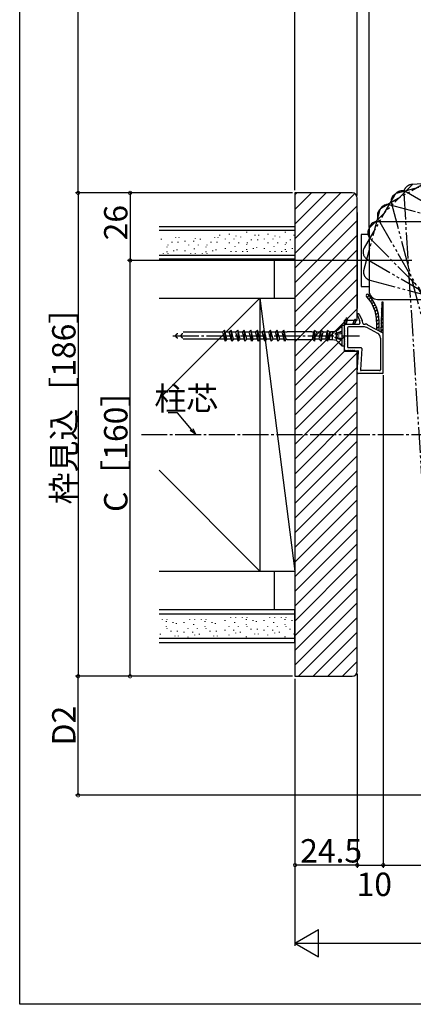
# Model space of a CAD drawing. Extents: x 0 to 990, y 0 to 1603.
# Drawn here: x 0 to 152, y 0 to 379 of the extents above; entities that cross this region are included whole.
import ezdxf

# ---------------------------------------------------------------- set-up
doc = ezdxf.new("R2010")
doc.units = 0
doc.linetypes.add('YCENTER_1', pattern=[13, 10, -1, 1, -1])
doc.linetypes.add('YDIVIDE_1', pattern=[15, 10, -1, 1, -1, 1, -1])
for name, color, linetype in [('YKK_12', 2, 'CONTINUOUS'), ('YKK_13', 4, 'CONTINUOUS'), ('YKK_D', 6, 'CONTINUOUS'), ('YKK_ZWAK', 7, 'CONTINUOUS'), ('YSS_K', 3, 'CONTINUOUS')]:
    doc.layers.add(name, color=color, linetype=linetype)
doc.styles.get("Standard").update_dxf_attribs({"font": 'txt', "bigfont": 'BIGFONT'})

msp = doc.modelspace()

# ---------------------------------------------------------------- linework, layer by layer
at = {"layer": 'YKK_12', "linetype": 'YDIVIDE_1'}
for p, q in [((151.560559, 315.706333), (135.014261, 299.160035)), ((151.560559, 315.706333), (135.014261, 299.160035)), ((159.633111, 318.050743), (139.368116, 306.350743)), ((159.633111, 318.050743), (139.368116, 306.350743)), ((168.037374, 318.225938), (145.43471, 312.169573)), ((174.301604, 316.905035), (150.947778, 315.435737)), ((144.369851, 311.352478), (132.669851, 291.087483)), ((147.861499, 311.93504), (160.526347, 110.633049)), ((148.877735, 312.560362), (323.555059, 211.710362)), ((142.59268, 307.619336), (337.419919, 255.415535)), ((143.101257, 308.127914), (195.305059, 113.300675)), ((138.551021, 305.285884), (132.494656, 282.68322)), ((138.551021, 305.285884), (132.494656, 282.68322)), ((138.160232, 301.842859), (239.010232, 127.165535)), ((135.014261, 294.49313), (277.637698, 151.869692)), ((133.877735, 286.5796), (308.555059, 185.7296)), ((134.828108, 278.641562), (329.655347, 226.43776))]:
    msp.add_line(p, q, dxfattribs=at)
at = {"layer": 'YKK_12', "linetype": 'Continuous'}
for p, q in [((137.800613, 301.219981), (339.500613, 301.219981)), ((134.500613, 297.919981), (134.500613, 274.519981)), ((137.800613, 271.219981), (339.500613, 271.219981))]:
    msp.add_line(p, q, dxfattribs=at)
at = {"layer": 'YKK_12', "linetype": 'YCENTER_1'}
msp.add_line((46.839526, 219.21998), (943.55786, 219.21998), dxfattribs=at)
at = {"layer": 'YKK_12', "linetype": 'YDIVIDE_1'}
for centre, start, end in [((151.154987, 312.142249), 93.6, 183.6), ((146.288813, 308.982017), 105, 195), ((147.227735, 309.702478), 60, 150), ((141.738577, 304.431781), 75, 165), ((141.018116, 303.492859), 120, 210), ((137.347713, 296.826582), 135, 225), ((137.347713, 296.826582), 135, 225), ((135.527735, 289.437483), 150, 240), ((135.527735, 289.437483), 150, 240), ((135.682211, 281.829117), 165, 255), ((135.682211, 281.829117), 165, 255)]:
    msp.add_arc(centre, 3.3, start, end, dxfattribs=at)
at = {"layer": 'YKK_12', "linetype": 'Continuous'}
for centre, start, end in [((137.800613, 297.919981), 90, 180), ((137.800613, 274.519981), 180, 270)]:
    msp.add_arc(centre, 3.3, start, end, dxfattribs=at)
at = {"layer": 'YKK_13', "linetype": 'Continuous'}
for p, q in [((130, 304.719981), (130, 267.719981)), ((134.500613, 296.219981), (131.500613, 296.219981)), ((131.500613, 296.219981), (131.500613, 276.219981)), ((131.500613, 276.219981), (134.500613, 276.219981)), ((133.884632, 271.999022), (134.592969, 272.707359)), ((134.523008, 271.223184), (135.235971, 271.936147)), ((135.109445, 270.395407), (135.830673, 271.116636)), ((135.641967, 269.513716), (136.375487, 270.247236)), ((136.117534, 268.57507), (136.867991, 269.325527)), ((139.400192, 269.932236), (139, 258.759958)), ((139.366647, 268.995756), (140, 269.629108)), ((140, 243.021496), (140, 269.921496)), ((130.760187, 265.495465), (131.900937, 263.13364)), ((136.531749, 267.57507), (137.304739, 268.348061)), ((136.878367, 266.507475), (137.680939, 267.310047)), ((137.148473, 265.363368), (137.98994, 266.204835)), ((139.20903, 264.595497), (140, 265.386468)), ((139.261569, 266.06225), (140, 266.800681)), ((139.314108, 267.529003), (140, 268.214895)), ((125, 260.071496), (125, 261.649496)), ((125.020315, 261.790572), (125.613097, 263.806142)), ((125.135287, 262.181499), (125.59529, 261.721496)), ((125.456686, 263.274314), (126.00454, 262.726461)), ((125.5, 261.721496), (130.7, 261.721496)), ((125.8, 261.721496), (126.194881, 263.661664)), ((128.303632, 261.721496), (128.916729, 263.306142)), ((128.469698, 262.15072), (128.898922, 261.721496)), ((128.864216, 263.170416), (129.363903, 262.670729)), ((129.103632, 261.721496), (129.498513, 263.161664)), ((130.028131, 265.174142), (130.859346, 263.076457)), ((131, 262.339685), (131, 262.021496)), ((132.1, 262.021496), (132.1, 262.263797)), ((132.4, 261.721496), (132.995765, 261.721496)), ((133.943964, 261.482439), (139.84223, 258.30645)), ((137.328999, 264.12968), (138.222376, 265.023057)), ((137.39985, 262.786318), (138.364623, 263.75109)), ((137.4, 262.721496), (137.4, 259.621496)), ((137.4, 261.372254), (138.4, 262.372254)), ((138.4, 259.083035), (138.4, 262.721496)), ((139.103951, 261.661992), (140, 262.558041)), ((139.15649, 263.128745), (140, 263.972254)), ((78.188938, 258.569981), (62.985616, 258.569981)), ((78.155469, 258.694886), (78.8555, 259.394886)), ((79.1, 255.169981), (78.155469, 258.694886)), ((79.800031, 255.869981), (78.8555, 259.394886)), ((78.8555, 259.394886), (79.1, 255.169981)), ((80.728938, 258.569981), (79.076541, 258.569981)), ((80.695469, 258.694886), (81.3955, 259.394886)), ((81.64, 255.169981), (80.695469, 258.694886)), ((82.340031, 255.869981), (81.3955, 259.394886)), ((81.64, 255.169981), (81.3955, 259.394886)), ((83.268938, 258.569981), (81.616541, 258.569981)), ((83.235469, 258.694886), (83.9355, 259.394886)), ((84.18, 255.169981), (83.235469, 258.694886)), ((84.880031, 255.869981), (83.9355, 259.394886)), ((83.9355, 259.394886), (84.18, 255.169981)), ((85.808938, 258.569981), (84.156541, 258.569981)), ((85.775469, 258.694886), (86.4755, 259.394886)), ((86.72, 255.169981), (85.775469, 258.694886)), ((87.420031, 255.869981), (86.4755, 259.394886)), ((86.72, 255.169981), (86.4755, 259.394886)), ((88.348938, 258.569981), (86.696541, 258.569981)), ((88.315469, 258.694886), (89.0155, 259.394886)), ((89.26, 255.169981), (88.315469, 258.694886)), ((89.960031, 255.869981), (89.0155, 259.394886)), ((89.0155, 259.394886), (89.26, 255.169981)), ((90.888938, 258.569981), (89.236541, 258.569981)), ((90.855469, 258.694886), (91.5555, 259.394886)), ((91.8, 255.169981), (90.855469, 258.694886)), ((92.500031, 255.869981), (91.5555, 259.394886)), ((91.8, 255.169981), (91.5555, 259.394886)), ((93.428938, 258.569981), (91.776541, 258.569981)), ((93.395469, 258.694886), (94.0955, 259.394886)), ((94.34, 255.169981), (93.395469, 258.694886)), ((95.040031, 255.869981), (94.0955, 259.394886)), ((94.34, 255.169981), (94.0955, 259.394886)), ((95.968938, 258.569981), (94.316541, 258.569981)), ((95.935469, 258.694886), (96.6355, 259.394886)), ((96.88, 255.169981), (95.935469, 258.694886)), ((97.580031, 255.869981), (96.6355, 259.394886)), ((96.88, 255.169981), (96.6355, 259.394886)), ((98.508938, 258.569981), (96.856541, 258.569981)), ((98.475469, 258.694886), (99.1755, 259.394886)), ((99.42, 255.169981), (98.475469, 258.694886)), ((100.120031, 255.869981), (99.1755, 259.394886)), ((99.42, 255.169981), (99.1755, 259.394886)), ((101.048938, 258.569981), (99.396541, 258.569981)), ((101.015469, 258.694886), (101.7155, 259.394886)), ((101.96, 255.169981), (101.015469, 258.694886)), ((102.660031, 255.869981), (101.7155, 259.394886)), ((101.96, 255.169981), (101.7155, 259.394886)), ((102.875, 258.569981), (101.936541, 258.569981)), ((102.875, 258.569981), (103, 258.694981)), ((112.5, 258.694981), (103, 258.694981)), ((112.625, 258.569981), (112.5, 258.694981)), ((113.299038, 258.569981), (112.625, 258.569981)), ((112.75, 255.869981), (113.299038, 258.569981)), ((113.299038, 258.569981), (113.5, 259.319981)), ((114.25, 258.569981), (113.5, 259.319981)), ((113.5, 255.119981), (113.5, 259.319981)), ((113.700962, 255.869981), (114.25, 258.569981)), ((115.839038, 258.569981), (114.25, 258.569981)), ((115.29, 255.869981), (115.839038, 258.569981)), ((115.839038, 258.569981), (116.04, 259.319981)), ((116.79, 258.569981), (116.04, 259.319981)), ((116.04, 255.119981), (116.04, 259.319981)), ((116.240962, 255.869981), (116.79, 258.569981)), ((118.379038, 258.569981), (116.79, 258.569981)), ((117.83, 255.869981), (118.379038, 258.569981)), ((118.379038, 258.569981), (118.58, 259.319981)), ((119.33, 258.569981), (118.58, 259.319981)), ((118.58, 255.119981), (118.58, 259.319981)), ((118.780962, 255.869981), (119.33, 258.569981)), ((119.669038, 258.569981), (119.33, 258.569981)), ((119.340673, 255.644981), (119.729327, 258.794981)), ((119.669038, 258.569981), (119.729327, 258.794981)), ((120.5, 258.794981), (119.729327, 258.794981)), ((122, 259.019981), (120.5, 258.794981)), ((120.5, 255.644981), (120.5, 258.794981)), ((124.2, 258.725695), (121.287698, 257.892599)), ((122, 258.200106), (121.287698, 257.892599)), ((122, 257.777422), (121.287698, 257.892599)), ((121.775, 258.794981), (124.2, 261.219981)), ((121.775, 258.794981), (124.2, 260.97846)), ((122, 258.200106), (122, 259.019981)), ((124.2, 258.95607), (122, 258.200106)), ((122, 257.777422), (124.2, 258.268726)), ((122, 256.662539), (122, 257.798676)), ((122, 256.662539), (122, 257.777422)), ((125, 261.219981), (124.2, 261.219981)), ((124.2, 258.95607), (124.2, 261.219981)), ((124.2, 255.714266), (124.2, 258.725695)), ((125, 253.219981), (125, 261.219981)), ((125.25, 259.821496), (125, 260.071496)), ((125, 259.571496), (125.25, 259.821496)), ((125.25, 259.321496), (125, 259.571496)), ((125, 259.071496), (125.25, 259.321496)), ((125.25, 258.821496), (125, 259.071496)), ((125, 258.571496), (125.25, 258.821496)), ((125.25, 258.321496), (125, 258.571496)), ((125, 258.071496), (125.25, 258.321496)), ((125.25, 257.821496), (125, 258.071496)), ((125, 257.571496), (125.25, 257.821496)), ((126.25, 260.321496), (126.25, 252.971496)), ((132.718436, 260.621496), (126.55, 260.621496)), ((137.8482, 258.130827), (133.666635, 260.382439)), ((137.4, 259.958041), (138.4, 260.958041)), ((139.019724, 258.749337), (140, 259.729613)), ((139.051412, 260.195239), (140, 261.143827)), ((78.912428, 255.869981), (62.985616, 255.869981)), ((79.800031, 255.869981), (79.1, 255.169981)), ((81.419821, 255.869981), (79.800031, 255.869981)), ((82.340031, 255.869981), (81.64, 255.169981)), ((83.959821, 255.869981), (82.340031, 255.869981)), ((84.880031, 255.869981), (84.18, 255.169981)), ((86.499821, 255.869981), (84.880031, 255.869981)), ((87.420031, 255.869981), (86.72, 255.169981)), ((89.039821, 255.869981), (87.420031, 255.869981)), ((89.960031, 255.869981), (89.26, 255.169981)), ((91.579821, 255.869981), (89.960031, 255.869981)), ((92.500031, 255.869981), (91.8, 255.169981)), ((94.119821, 255.869981), (92.500031, 255.869981)), ((95.040031, 255.869981), (94.34, 255.169981)), ((96.659821, 255.869981), (95.040031, 255.869981)), ((97.580031, 255.869981), (96.88, 255.169981)), ((99.199821, 255.869981), (97.580031, 255.869981)), ((100.120031, 255.869981), (99.42, 255.169981)), ((101.772428, 255.869981), (100.120031, 255.869981)), ((102.660031, 255.869981), (101.96, 255.169981)), ((102.875, 255.869981), (102.660031, 255.869981)), ((102.875, 255.869981), (103, 255.744981)), ((103, 255.744981), (112.5, 255.744981)), ((112.625, 255.869981), (112.5, 255.744981)), ((112.75, 255.869981), (112.625, 255.869981)), ((112.75, 255.869981), (113.5, 255.119981)), ((113.700962, 255.869981), (113.5, 255.119981)), ((115.29, 255.869981), (113.700962, 255.869981)), ((115.29, 255.869981), (116.04, 255.119981)), ((116.240962, 255.869981), (116.04, 255.119981)), ((117.83, 255.869981), (116.240962, 255.869981)), ((117.83, 255.869981), (118.58, 255.119981)), ((118.780962, 255.869981), (118.58, 255.119981)), ((119.12, 255.869981), (118.780962, 255.869981)), ((119.12, 255.869981), (119.345, 255.644981)), ((120.5, 255.644981), (119.340673, 255.644981)), ((122, 255.419981), (120.5, 255.644981)), ((122, 256.662539), (121.287698, 256.547362)), ((124.2, 255.714266), (121.287698, 256.547362)), ((122, 256.239855), (121.287698, 256.547362)), ((121.775, 255.644981), (124.2, 253.219981)), ((121.775, 255.644981), (124.2, 253.461501)), ((122, 256.662539), (124.2, 256.171236)), ((122, 255.419981), (122, 256.239855)), ((124.2, 255.483891), (122, 256.239855)), ((124.2, 253.219981), (124.2, 255.483891)), ((125.25, 257.321496), (125, 257.571496)), ((125, 257.071496), (125.25, 257.321496)), ((125.25, 256.821496), (125, 257.071496)), ((125, 256.571496), (125.25, 256.821496)), ((125.25, 256.321496), (125, 256.571496)), ((125, 256.071496), (125.25, 256.321496)), ((125.25, 255.821496), (125, 256.071496)), ((125, 255.571496), (125.25, 255.821496)), ((125.25, 255.321496), (125, 255.571496)), ((125, 255.071496), (125.25, 255.321496)), ((125.25, 254.821496), (125, 255.071496)), ((125, 254.571496), (125.25, 254.821496)), ((125.25, 254.321496), (125, 254.571496)), ((125, 254.071496), (125.25, 254.321496)), ((125.25, 253.821496), (125, 254.071496)), ((138.9, 256.369885), (138.9, 244.121496)), ((125, 253.219981), (124.2, 253.219981)), ((125, 253.571496), (125.25, 253.821496)), ((125.25, 253.321496), (125, 253.571496)), ((125, 253.071496), (125.25, 253.321496)), ((125, 251.921496), (125, 253.071496)), ((126.1, 251.421496), (125.5, 251.421496)), ((126.1, 251.421496), (126.35, 251.671496)), ((126.6, 251.421496), (126.35, 251.671496)), ((126.55, 252.671496), (131.379441, 252.671496)), ((126.6, 251.421496), (126.85, 251.671496)), ((127.1, 251.421496), (126.85, 251.671496)), ((127.1, 251.421496), (127.35, 251.671496)), ((127.6, 251.421496), (127.35, 251.671496)), ((127.6, 251.421496), (127.85, 251.671496)), ((128.1, 251.421496), (127.85, 251.671496)), ((128.1, 251.421496), (128.35, 251.671496)), ((128.6, 251.421496), (128.35, 251.671496)), ((128.6, 251.421496), (128.85, 251.671496)), ((129.1, 251.421496), (128.85, 251.671496)), ((129.1, 251.421496), (130.2, 251.421496)), ((130.000573, 243.040022), (130.499427, 251.102971)), ((131.678868, 252.352971), (131.170733, 244.140022)), ((139.7, 242.721496), (130.3, 242.721496)), ((138.6, 243.821496), (131.47016, 243.821496))]:
    msp.add_line(p, q, dxfattribs=at)
at = {"layer": 'YKK_13', "linetype": 'YCENTER_1'}
msp.add_line((58.95698, 257.219981), (130.830992, 257.219981), dxfattribs=at)
at = {"layer": 'YKK_13', "linetype": 'Continuous'}
for points in [[(60.8465, 258.041, 0), (60.821, 258.03, 0), (60.7958, 258.018, 0), (60.7711, 258.007, 0), (60.7466, 257.995, 0), (60.7226, 257.984, 0), (60.6989, 257.972, 0), (60.6755, 257.96, 0), (60.6525, 257.949, 0), (60.63, 257.937, 0), (60.6077, 257.925, 0), (60.5859, 257.913, 0), (60.5644, 257.901, 0), (60.5433, 257.889, 0), (60.5226, 257.876, 0), (60.5022, 257.864, 0), (60.4823, 257.852, 0), (60.4627, 257.84, 0), (60.4435, 257.827, 0), (60.4247, 257.815, 0), (60.4063, 257.802, 0), (60.3883, 257.79, 0), (60.3707, 257.777, 0), (60.3534, 257.765, 0), (60.3366, 257.752, 0), (60.3202, 257.739, 0), (60.3041, 257.727, 0), (60.2885, 257.714, 0), (60.2732, 257.701, 0), (60.2584, 257.688, 0), (60.244, 257.675, 0), (60.2299, 257.662, 0), (60.2163, 257.649, 0), (60.2031, 257.636, 0), (60.1903, 257.623, 0), (60.1779, 257.61, 0), (60.1659, 257.597, 0), (60.1543, 257.584, 0), (60.1431, 257.57, 0), (60.1324, 257.557, 0), (60.1221, 257.544, 0), (60.1121, 257.531, 0), (60.1026, 257.517, 0), (60.0935, 257.504, 0), (60.0849, 257.491, 0), (60.0766, 257.477, 0), (60.0688, 257.464, 0), (60.0614, 257.45, 0), (60.0544, 257.437, 0), (60.0478, 257.423, 0), (60.0416, 257.41, 0), (60.0359, 257.396, 0), (60.0306, 257.383, 0), (60.0257, 257.369, 0), (60.0213, 257.356, 0), (60.0172, 257.342, 0), (60.0136, 257.329, 0), (60.0104, 257.315, 0), (60.0077, 257.302, 0), (60.0053, 257.288, 0), (60.0034, 257.274, 0), (60.0019, 257.261, 0), (60.0009, 257.247, 0), (60.0002, 257.234, 0), (60, 257.22, 0), (60.0002, 257.206, 0), (60.0009, 257.193, 0), (60.0019, 257.179, 0), (60.0034, 257.166, 0), (60.0053, 257.152, 0), (60.0077, 257.138, 0), (60.0104, 257.125, 0), (60.0136, 257.111, 0), (60.0172, 257.098, 0), (60.0213, 257.084, 0), (60.0257, 257.071, 0), (60.0306, 257.057, 0), (60.0359, 257.044, 0), (60.0416, 257.03, 0), (60.0478, 257.017, 0), (60.0544, 257.003, 0), (60.0614, 256.99, 0), (60.0688, 256.976, 0), (60.0766, 256.963, 0), (60.0849, 256.949, 0), (60.0935, 256.936, 0), (60.1026, 256.923, 0), (60.1121, 256.909, 0), (60.1221, 256.896, 0), (60.1324, 256.883, 0), (60.1431, 256.87, 0), (60.1543, 256.856, 0), (60.1659, 256.843, 0), (60.1779, 256.83, 0), (60.1903, 256.817, 0), (60.2031, 256.804, 0), (60.2163, 256.791, 0), (60.2299, 256.778, 0), (60.244, 256.765, 0), (60.2584, 256.752, 0), (60.2732, 256.739, 0), (60.2885, 256.726, 0), (60.3041, 256.713, 0), (60.3202, 256.701, 0), (60.3366, 256.688, 0), (60.3534, 256.675, 0), (60.3707, 256.663, 0), (60.3883, 256.65, 0), (60.4063, 256.638, 0), (60.4247, 256.625, 0), (60.4435, 256.613, 0), (60.4627, 256.6, 0), (60.4823, 256.588, 0), (60.5022, 256.576, 0), (60.5226, 256.563, 0), (60.5433, 256.551, 0), (60.5644, 256.539, 0), (60.5859, 256.527, 0), (60.6077, 256.515, 0), (60.63, 256.503, 0), (60.6525, 256.491, 0), (60.6755, 256.48, 0), (60.6989, 256.468, 0), (60.7226, 256.456, 0), (60.7466, 256.445, 0), (60.7711, 256.433, 0), (60.7958, 256.422, 0), (60.821, 256.41, 0), (60.8465, 256.399, 0)], [(62.8465, 258.041, 0), (62.821, 258.03, 0), (62.7958, 258.018, 0), (62.7711, 258.007, 0), (62.7466, 257.995, 0), (62.7226, 257.984, 0), (62.6989, 257.972, 0), (62.6755, 257.96, 0), (62.6525, 257.949, 0), (62.63, 257.937, 0), (62.6077, 257.925, 0), (62.5859, 257.913, 0), (62.5644, 257.901, 0), (62.5433, 257.889, 0), (62.5226, 257.876, 0), (62.5022, 257.864, 0), (62.4823, 257.852, 0), (62.4627, 257.84, 0), (62.4435, 257.827, 0), (62.4247, 257.815, 0), (62.4063, 257.802, 0), (62.3883, 257.79, 0), (62.3707, 257.777, 0), (62.3534, 257.765, 0), (62.3366, 257.752, 0), (62.3202, 257.739, 0), (62.3041, 257.727, 0), (62.2885, 257.714, 0), (62.2732, 257.701, 0), (62.2584, 257.688, 0), (62.244, 257.675, 0), (62.2299, 257.662, 0), (62.2163, 257.649, 0), (62.2031, 257.636, 0), (62.1903, 257.623, 0), (62.1779, 257.61, 0), (62.1659, 257.597, 0), (62.1543, 257.584, 0), (62.1431, 257.57, 0), (62.1324, 257.557, 0), (62.1221, 257.544, 0), (62.1121, 257.531, 0), (62.1026, 257.517, 0), (62.0935, 257.504, 0), (62.0849, 257.491, 0), (62.0766, 257.477, 0), (62.0688, 257.464, 0), (62.0614, 257.45, 0), (62.0544, 257.437, 0), (62.0478, 257.423, 0), (62.0416, 257.41, 0), (62.0359, 257.396, 0), (62.0306, 257.383, 0), (62.0257, 257.369, 0), (62.0213, 257.356, 0), (62.0172, 257.342, 0), (62.0136, 257.329, 0), (62.0104, 257.315, 0), (62.0077, 257.302, 0), (62.0053, 257.288, 0), (62.0034, 257.274, 0), (62.0019, 257.261, 0), (62.0009, 257.247, 0), (62.0002, 257.234, 0), (62, 257.22, 0), (62.0002, 257.206, 0), (62.0009, 257.193, 0), (62.0019, 257.179, 0), (62.0034, 257.166, 0), (62.0053, 257.152, 0), (62.0077, 257.138, 0), (62.0104, 257.125, 0), (62.0136, 257.111, 0), (62.0172, 257.098, 0), (62.0213, 257.084, 0), (62.0257, 257.071, 0), (62.0306, 257.057, 0), (62.0359, 257.044, 0), (62.0416, 257.03, 0), (62.0478, 257.017, 0), (62.0544, 257.003, 0), (62.0614, 256.99, 0), (62.0688, 256.976, 0), (62.0766, 256.963, 0), (62.0849, 256.949, 0), (62.0935, 256.936, 0), (62.1026, 256.923, 0), (62.1121, 256.909, 0), (62.1221, 256.896, 0), (62.1324, 256.883, 0), (62.1431, 256.87, 0), (62.1543, 256.856, 0), (62.1659, 256.843, 0), (62.1779, 256.83, 0), (62.1903, 256.817, 0), (62.2031, 256.804, 0), (62.2163, 256.791, 0), (62.2299, 256.778, 0), (62.244, 256.765, 0), (62.2584, 256.752, 0), (62.2732, 256.739, 0), (62.2885, 256.726, 0), (62.3041, 256.713, 0), (62.3202, 256.701, 0), (62.3366, 256.688, 0), (62.3534, 256.675, 0), (62.3707, 256.663, 0), (62.3883, 256.65, 0), (62.4063, 256.638, 0), (62.4247, 256.625, 0), (62.4435, 256.613, 0), (62.4627, 256.6, 0), (62.4823, 256.588, 0), (62.5022, 256.576, 0), (62.5226, 256.563, 0), (62.5433, 256.551, 0), (62.5644, 256.539, 0), (62.5859, 256.527, 0), (62.6077, 256.515, 0), (62.63, 256.503, 0), (62.6525, 256.491, 0), (62.6755, 256.48, 0), (62.6989, 256.468, 0), (62.7226, 256.456, 0), (62.7466, 256.445, 0), (62.7711, 256.433, 0), (62.7958, 256.422, 0), (62.821, 256.41, 0), (62.8465, 256.399, 0)]]:
    msp.add_polyline3d(points, dxfattribs=at)
for centre, radius, start, end in [((133.9, 272.721496), 0.5, 43.602819, 223.602819), ((123.4, 262.721496), 15, 0, 43.602819), ((123.4, 262.721496), 14, 0, 43.602819), ((139.7, 269.921496), 0.3, 0, 177.566647), ((130.4, 265.321496), 0.4, 25.780305, 201.616116), ((125.5, 261.649496), 0.5, 163.611324, 180), ((125.5, 261.221496), 0.5, 90, 180), ((125.900908, 263.721496), 0.3, 348.495769, 163.611324), ((129.20454, 263.221496), 0.3, 348.495769, 163.611324), ((130.7, 262.021496), 0.3, 270, 0), ((129, 262.339685), 2, 0, 21.616116), ((130.1, 262.263797), 2, 0, 25.780305), ((132.4, 262.021496), 0.3, 180, 270), ((132.995765, 259.721496), 2, 61.699244, 90), ((126.55, 260.321496), 0.3, 90, 180), ((132.718436, 258.621496), 2, 61.699244, 90), ((136.9, 256.369885), 2, 0, 61.699244), ((139.7, 258.042308), 0.3, 0, 61.699244), ((125.5, 251.921496), 0.5, 180, 270), ((126.55, 252.971496), 0.3, 180, 270), ((130.2, 251.121496), 0.3, 356.459621, 90), ((131.379441, 252.371496), 0.3, 356.459621, 90), ((130.3, 243.021496), 0.3, 176.459621, 270), ((131.47016, 244.121496), 0.3, 176.459621, 270), ((138.6, 244.121496), 0.3, 270, 0), ((139.7, 243.021496), 0.3, 270, 0)]:
    msp.add_arc(centre, radius, start, end, dxfattribs=at)
at = {"layer": 'YKK_D'}
for p, q in [((106.000001, 313.21998), (106.000001, 639.846678)), ((130.000001, 311.21998), (130.000001, 639.846678)), ((130.000001, 311.21998), (130.000001, 639.846678)), ((134.500613, 298.919981), (134.500613, 639.846678)), ((134.500613, 298.919981), (134.500613, 639.846678)), ((22.500027, 312.21998), (22.500027, 578.401125)), ((105.000001, 312.21998), (21.500027, 312.21998)), ((101, 312.219969), (21.500027, 312.219969)), ((22.500027, 312.219969), (22.500027, 126.21998)), ((101, 312.219969), (41.500027, 312.219969)), ((42.500027, 312.219969), (42.500027, 286.219969)), ((151.000027, 286.219969), (41.500027, 286.219969)), ((42.500027, 126.21998), (42.500027, 286.219969)), ((140, 242.021496), (140, 52.559935)), ((140, 242.021496), (140, 52.559935)), ((60.765787, 227.569489), (57.215787, 227.569489)), ((66.153758, 221.17059), (60.765787, 227.569489)), ((105.000001, 126.21998), (21.500027, 126.21998)), ((105.000001, 126.21998), (21.500027, 126.21998)), ((22.500027, 80.420829), (22.500027, 126.21998)), ((105.000001, 126.21998), (41.500027, 126.21998)), ((106.000001, 125.21998), (106.000001, 22.559965)), ((130.000001, 127.21998), (130.000001, 52.559935)), ((130.000001, 127.21998), (130.000001, 52.559935)), ((186.85252, 80.420829), (21.500027, 80.420829)), ((130.000001, 53.559935), (106.000027, 53.559935)), ((130.000001, 53.559935), (140, 53.559935)), ((140, 53.559935), (257.118243, 53.559935)), ((116.500001, 23.559965), (873.499999, 23.559965))]:
    msp.add_line(p, q, dxfattribs=at)
at = {"layer": 'YKK_D', "linetype": 'ByBlock', "lineweight": -2}
for p, q in [((67.796202, 219.21998), (65.631094, 220.730499)), ((67.796202, 219.21998), (66.153758, 221.17059)), ((66.676423, 221.610682), (67.796202, 219.21998))]:
    msp.add_line(p, q, dxfattribs=at)
at = {"layer": 'YKK_D', "lineweight": -2}
for p, q in [((106.000001, 23.559965), (115.093267, 28.809965)), ((115.093267, 18.309965), (115.093267, 28.809965)), ((106.000001, 23.559965), (115.093267, 18.309965)), ((106.000001, 23.559965), (124.186534, 23.559965))]:
    msp.add_line(p, q, dxfattribs=at)
at = {"layer": 'YKK_D', "linetype": 'ByBlock', "const_width": 1.275}
for points in [[(22.500027, 312.379355, 1), (22.500027, 312.060605, 1)], [(22.500027, 312.060594, 1), (22.500027, 312.379344, 1)], [(42.500027, 312.060594, 1), (42.500027, 312.379344, 1)], [(42.500027, 286.379344, 1), (42.500027, 286.060594, 1)], [(42.500027, 286.060594, 1), (42.500027, 286.379344, 1)], [(22.500027, 126.379355, 1), (22.500027, 126.060605, 1)], [(22.500027, 126.060605, 1), (22.500027, 126.379355, 1)], [(42.500027, 126.379355, 1), (42.500027, 126.060605, 1)], [(22.500027, 80.580204, 1), (22.500027, 80.261454, 1)], [(106.159402, 53.559935, 1), (105.840652, 53.559935, 1)], [(129.840626, 53.559935, 1), (130.159376, 53.559935, 1)], [(130.159376, 53.559935, 1), (129.840626, 53.559935, 1)], [(139.840625, 53.559935, 1), (140.159375, 53.559935, 1)], [(140.159375, 53.559935, 1), (139.840625, 53.559935, 1)]]:
    msp.add_lwpolyline(points, format="xyb", close=True, dxfattribs=at)
at = {"layer": 'YKK_ZWAK'}
for p, q in [((0, 0), (0, 1560)), ((990, 0), (0, 0))]:
    msp.add_line(p, q, dxfattribs=at)
at = {"layer": 'YSS_K', "linetype": 'Continuous'}
for p, q in [((106, 294.553025), (123.666956, 312.219981)), ((106, 300.209879), (118.010101, 312.219981)), ((106, 305.866734), (112.353247, 312.219981)), ((106, 311.523588), (106.696393, 312.219981)), ((106, 288.896171), (129.03511, 311.93128)), ((106, 283.239317), (130, 307.239317)), ((106, 277.582462), (130, 301.582462)), ((53.740592, 299.219994), (106, 299.219994)), ((106, 297.719994), (53.740592, 297.719994)), ((76.889221, 296.069115), (76.889221, 295.869133)), ((80.59552, 296.439751), (80.59552, 296.239739)), ((80.59552, 296.439751), (80.59552, 296.239739)), ((83.18988, 295.698479), (83.18988, 295.498497)), ((83.18988, 295.698479), (83.18988, 295.498497)), ((87.266785, 297.180992), (87.266785, 296.981011)), ((87.266785, 297.180992), (87.266785, 296.981011)), ((90.602417, 296.069115), (90.602417, 295.869133)), ((90.602417, 296.069115), (90.602417, 295.869133)), ((91.889221, 296.069115), (91.889221, 295.869133)), ((95.59552, 296.439751), (95.59552, 296.239739)), ((98.18988, 295.698479), (98.18988, 295.498497)), ((102.266785, 297.180992), (102.266785, 296.981011)), ((105.602417, 296.069115), (105.602417, 295.869133)), ((106, 299.219994), (106, 286.719994)), ((106, 271.925608), (130, 295.925608)), ((54.464905, 294.478478), (54.464905, 294.278465)), ((57.059326, 292.254723), (57.059326, 292.054711)), ((58.541809, 293.3666), (58.541809, 293.166588)), ((60.024353, 295.219719), (60.024353, 295.019737)), ((60.940491, 293.3666), (60.940491, 293.166588)), ((61.311096, 295.219719), (61.311096, 295.019737)), ((63.534912, 293.737206), (63.534912, 293.537224)), ((65.017395, 292.254723), (65.017395, 292.054711)), ((66.870544, 293.737206), (66.870544, 293.537224)), ((67.611816, 294.849114), (67.611816, 294.649101)), ((68.723694, 292.254723), (68.723694, 292.054711)), ((69.464905, 294.478478), (69.464905, 294.278465)), ((72.059326, 292.254723), (72.059326, 292.054711)), ((73.541809, 293.3666), (73.541809, 293.166588)), ((75.024353, 295.219719), (75.024353, 295.019737)), ((75.940491, 293.3666), (75.940491, 293.166588)), ((76.311096, 295.219719), (76.311096, 295.019737)), ((79.112976, 294.586601), (79.112976, 294.38662)), ((79.112976, 294.586601), (79.112976, 294.38662)), ((80.59552, 293.104088), (80.59552, 292.904106)), ((80.59552, 293.104088), (80.59552, 292.904106)), ((82.448608, 294.586601), (82.448608, 294.38662)), ((82.448608, 294.586601), (82.448608, 294.38662)), ((84.301758, 293.104088), (84.301758, 292.904106)), ((84.301758, 293.104088), (84.301758, 292.904106)), ((85.04303, 295.327873), (85.04303, 295.127861)), ((85.04303, 295.327873), (85.04303, 295.127861)), ((87.266785, 292.362847), (87.266785, 292.162834)), ((87.266785, 292.362847), (87.266785, 292.162834)), ((87.63739, 293.104088), (87.63739, 292.904106)), ((87.63739, 293.104088), (87.63739, 292.904106)), ((89.119934, 294.215996), (89.119934, 294.015984)), ((89.119934, 294.215996), (89.119934, 294.015984)), ((91.518616, 294.215996), (91.518616, 294.015984)), ((91.518616, 294.215996), (91.518616, 294.015984)), ((94.112976, 294.586601), (94.112976, 294.38662)), ((95.59552, 293.104088), (95.59552, 292.904106)), ((97.448608, 294.586601), (97.448608, 294.38662)), ((99.301758, 293.104088), (99.301758, 292.904106)), ((100.04303, 295.327873), (100.04303, 295.127861)), ((102.266785, 292.362847), (102.266785, 292.162834)), ((102.63739, 293.104088), (102.63739, 292.904106)), ((104.119934, 294.215996), (104.119934, 294.015984)), ((53.740592, 288.219994), (106, 288.219994)), ((55.206177, 288.91906), (55.206177, 288.719048)), ((56.68866, 291.513451), (56.68866, 291.313469)), ((56.68866, 289.660301), (56.68866, 289.46032)), ((57.059326, 288.91906), (57.059326, 288.719048)), ((59.283081, 290.030937), (59.283081, 289.830956)), ((60.569885, 290.401573), (60.569885, 290.201561)), ((63.534912, 290.030937), (63.534912, 289.830956)), ((65.758667, 288.91906), (65.758667, 288.719048)), ((67.24115, 290.772209), (67.24115, 290.572197)), ((67.611816, 288.91906), (67.611816, 288.719048)), ((70.206177, 288.91906), (70.206177, 288.719048)), ((71.68866, 291.513451), (71.68866, 291.313469)), ((71.68866, 289.660301), (71.68866, 289.46032)), ((72.059326, 288.91906), (72.059326, 288.719048)), ((74.283081, 290.030937), (74.283081, 289.830956)), ((75.569885, 290.401573), (75.569885, 290.201561)), ((79.112976, 290.880333), (79.112976, 290.680321)), ((79.112976, 290.880333), (79.112976, 290.680321)), ((81.336731, 289.768456), (81.336731, 289.568443)), ((81.336731, 289.768456), (81.336731, 289.568443)), ((82.819275, 291.621605), (82.819275, 291.421593)), ((82.819275, 291.621605), (82.819275, 291.421593)), ((83.18988, 289.768456), (83.18988, 289.568443)), ((83.18988, 289.768456), (83.18988, 289.568443)), ((85.784302, 289.768456), (85.784302, 289.568443)), ((85.784302, 289.768456), (85.784302, 289.568443)), ((87.266785, 290.509697), (87.266785, 290.309715)), ((87.266785, 290.509697), (87.266785, 290.309715)), ((87.63739, 289.768456), (87.63739, 289.568443)), ((87.63739, 289.768456), (87.63739, 289.568443)), ((89.861206, 290.880333), (89.861206, 290.680321)), ((89.861206, 290.880333), (89.861206, 290.680321)), ((91.147949, 291.250969), (91.147949, 291.050957)), ((91.147949, 291.250969), (91.147949, 291.050957)), ((94.112976, 290.880333), (94.112976, 290.680321)), ((96.336731, 289.768456), (96.336731, 289.568443)), ((97.819275, 291.621605), (97.819275, 291.421593)), ((98.18988, 289.768456), (98.18988, 289.568443)), ((100.784302, 289.768456), (100.784302, 289.568443)), ((102.266785, 290.509697), (102.266785, 290.309715)), ((102.63739, 289.768456), (102.63739, 289.568443)), ((104.861206, 290.880333), (104.861206, 290.680321)), ((106, 266.268754), (130, 290.268754)), ((106, 286.719994), (53.740592, 286.719994)), ((106, 260.6119), (130, 284.6119)), ((106, 254.955045), (130, 278.955045)), ((106, 249.298191), (130, 273.298191)), ((53.740592, 271.719994), (92.500018, 271.719994)), ((54.074615, 233.294591), (92.500019, 271.719994)), ((92.500018, 271.719994), (106.000036, 166.719994)), ((92.500018, 271.719994), (92.500018, 166.719994)), ((125.578644, 263.219981), (130, 267.641337)), ((106, 243.641337), (125, 262.641337)), ((106, 237.984483), (125, 256.984483)), ((106, 232.327628), (125, 251.327628)), ((106, 226.670774), (130, 250.670774)), ((106, 221.01392), (130, 245.01392)), ((106, 215.357066), (130, 239.357066)), ((106, 209.700211), (130, 233.700211)), ((106, 204.043357), (130, 228.043357)), ((106, 198.386503), (130, 222.386503)), ((106, 192.729649), (130, 216.729649)), ((106, 187.072794), (130, 211.072794)), ((53.740592, 205.47942), (92.500019, 166.719994)), ((106, 181.41594), (130, 205.41594)), ((106, 175.759086), (130, 199.759086)), ((106, 170.102232), (130, 194.102232)), ((106, 164.445377), (130, 188.445377)), ((106, 158.788523), (130, 182.788523)), ((106, 153.131669), (130, 177.131669)), ((106, 147.474815), (130, 171.474815)), ((53.740592, 166.719994), (92.500019, 166.719994)), ((106, 141.81796), (130, 165.81796)), ((106, 136.161106), (130, 160.161106)), ((106, 151.719979), (53.740592, 151.719979)), ((106, 130.504252), (130, 154.504252)), ((106, 139.219979), (106, 151.719979)), ((53.740592, 150.219979), (106, 150.219979)), ((54.996277, 147.901802), (54.996277, 148.101814)), ((56.849426, 147.901802), (56.849426, 148.101814)), ((65.548767, 147.901802), (65.548767, 148.101814)), ((67.401916, 147.901802), (67.401916, 148.101814)), ((69.996277, 147.901802), (69.996277, 148.101814)), ((71.849426, 147.901802), (71.849426, 148.101814)), ((79.112976, 147.559624), (79.112976, 147.759621)), ((79.112976, 147.559624), (79.112976, 147.759621)), ((81.336731, 148.671501), (81.336731, 148.871514)), ((81.336731, 148.671501), (81.336731, 148.871514)), ((83.18988, 148.671501), (83.18988, 148.871514)), ((83.18988, 148.671501), (83.18988, 148.871514)), ((85.784302, 148.671501), (85.784302, 148.871514)), ((85.784302, 148.671501), (85.784302, 148.871514)), ((87.266785, 147.93026), (87.266785, 148.130257)), ((87.266785, 147.93026), (87.266785, 148.130257)), ((87.63739, 148.671501), (87.63739, 148.871514)), ((87.63739, 148.671501), (87.63739, 148.871514)), ((89.861206, 147.559624), (89.861206, 147.759621)), ((89.861206, 147.559624), (89.861206, 147.759621)), ((94.112976, 147.559624), (94.112976, 147.759621)), ((96.336731, 148.671501), (96.336731, 148.871514)), ((98.18988, 148.671501), (98.18988, 148.871514)), ((100.784302, 148.671501), (100.784302, 148.871514)), ((102.266785, 147.93026), (102.266785, 148.130257)), ((102.63739, 148.671501), (102.63739, 148.871514)), ((104.861206, 147.559624), (104.861206, 147.759621)), ((107.372583, 126.219981), (130, 148.847398)), ((56.478821, 147.160546), (56.478821, 147.360558)), ((56.478821, 145.307411), (56.478821, 145.507408)), ((56.849426, 144.566155), (56.849426, 144.766167)), ((59.073181, 146.789925), (59.073181, 146.989922)), ((60.359985, 146.419304), (60.359985, 146.619301)), ((63.325012, 146.789925), (63.325012, 146.989922)), ((64.807495, 144.566155), (64.807495, 144.766167)), ((67.03125, 146.048668), (67.03125, 146.248665)), ((68.513794, 144.566155), (68.513794, 144.766167)), ((71.478821, 147.160546), (71.478821, 147.360558)), ((71.478821, 145.307411), (71.478821, 145.507408)), ((71.849426, 144.566155), (71.849426, 144.766167)), ((74.073181, 146.789925), (74.073181, 146.989922)), ((75.359985, 146.419304), (75.359985, 146.619301)), ((79.112976, 143.853356), (79.112976, 144.053353)), ((80.59552, 145.335854), (80.59552, 145.535866)), ((80.59552, 145.335854), (80.59552, 145.535866)), ((82.448608, 143.853356), (82.448608, 144.053353)), ((82.448608, 143.853356), (82.448608, 144.053353)), ((82.819275, 146.818367), (82.819275, 147.018364)), ((82.819275, 146.818367), (82.819275, 147.018364)), ((84.301758, 145.335854), (84.301758, 145.535866)), ((84.301758, 145.335854), (84.301758, 145.535866)), ((87.266785, 146.07711), (87.266785, 146.277107)), ((87.266785, 146.07711), (87.266785, 146.277107)), ((87.63739, 145.335854), (87.63739, 145.535866)), ((87.63739, 145.335854), (87.63739, 145.535866)), ((89.119934, 144.223976), (89.119934, 144.423973)), ((89.119934, 144.223976), (89.119934, 144.423973)), ((91.147949, 147.189003), (91.147949, 147.389)), ((91.147949, 147.189003), (91.147949, 147.389)), ((91.518616, 144.223976), (91.518616, 144.423973)), ((91.518616, 144.223976), (91.518616, 144.423973)), ((94.112976, 143.853356), (94.112976, 144.053353)), ((94.112976, 143.853356), (94.112976, 144.053353)), ((95.59552, 145.335854), (95.59552, 145.535866)), ((97.448608, 143.853356), (97.448608, 144.053353)), ((97.819275, 146.818367), (97.819275, 147.018364)), ((99.301758, 145.335854), (99.301758, 145.535866)), ((102.266785, 146.07711), (102.266785, 146.277107)), ((102.63739, 145.335854), (102.63739, 145.535866)), ((104.119934, 144.223976), (104.119934, 144.423973)), ((106, 140.719979), (53.740592, 140.719979)), ((54.255005, 142.3424), (54.255005, 142.542397)), ((58.331909, 143.454277), (58.331909, 143.654274)), ((59.814453, 141.601143), (59.814453, 141.80114)), ((60.730591, 143.454277), (60.730591, 143.654274)), ((61.101196, 141.601143), (61.101196, 141.80114)), ((63.325012, 143.083656), (63.325012, 143.283653)), ((64.807495, 141.230507), (64.807495, 141.430504)), ((66.660644, 143.083656), (66.660644, 143.283653)), ((67.401916, 141.971764), (67.401916, 142.171761)), ((69.255005, 142.3424), (69.255005, 142.542397)), ((73.331909, 143.454277), (73.331909, 143.654274)), ((74.814453, 141.601143), (74.814453, 141.80114)), ((75.730591, 143.454277), (75.730591, 143.654274)), ((76.101196, 141.601143), (76.101196, 141.80114)), ((80.59552, 142.000206), (80.59552, 142.200218)), ((80.59552, 142.000206), (80.59552, 142.200218)), ((83.18988, 142.741463), (83.18988, 142.94146)), ((83.18988, 142.741463), (83.18988, 142.94146)), ((85.04303, 143.112099), (85.04303, 143.312096)), ((85.04303, 143.112099), (85.04303, 143.312096)), ((87.266785, 141.258949), (87.266785, 141.458962)), ((87.266785, 141.258949), (87.266785, 141.458962)), ((90.602417, 142.370842), (90.602417, 142.570839)), ((90.602417, 142.370842), (90.602417, 142.570839)), ((91.889221, 142.370842), (91.889221, 142.570839)), ((91.889221, 142.370842), (91.889221, 142.570839)), ((95.59552, 142.000206), (95.59552, 142.200218)), ((98.18988, 142.741463), (98.18988, 142.94146)), ((100.04303, 143.112099), (100.04303, 143.312096)), ((102.266785, 141.258949), (102.266785, 141.458962)), ((105.602417, 142.370842), (105.602417, 142.570839)), ((113.029437, 126.219981), (130, 143.190543)), ((53.740592, 139.219979), (106, 139.219979)), ((118.686292, 126.219981), (130, 137.533689)), ((124.343146, 126.219981), (130, 131.876835))]:
    msp.add_line(p, q, dxfattribs=at)
at = {"layer": 'YSS_K', "color": 0, "linetype": 'ByBlock', "lineweight": -2}
for p, q in [((106, 312.219979), (106, 126.219979)), ((128.000001, 312.219979), (106, 312.219979)), ((130.000001, 263.219979), (130.000001, 310.219979)), ((125.000001, 251.219979), (125.000001, 263.219979)), ((125.000001, 263.219979), (130.000001, 263.219979)), ((130.000001, 251.219979), (125.000001, 251.219979)), ((130.000001, 128.219979), (130.000001, 251.219979)), ((106, 126.219979), (128.000001, 126.219979))]:
    msp.add_line(p, q, dxfattribs=at)
at = {"layer": 'YSS_K'}
for p, q in [((98, 286.719994), (98, 271.719994)), ((92.5, 271.719994), (92.5, 166.719994)), ((92.500018, 271.719994), (106.000018, 271.719994)), ((106, 271.719994), (106, 166.719994)), ((92.500018, 166.719994), (106.000018, 166.719994)), ((98, 166.719994), (98, 151.719979))]:
    msp.add_line(p, q, dxfattribs=at)
at = {"layer": 'YSS_K', "color": 0, "linetype": 'ByBlock', "lineweight": -2}
for centre, start, end in [((128.000001, 310.219979), 0.000009, 89.999991), ((128.000001, 128.21998), 270.000009, 359.999991)]:
    msp.add_arc(centre, 2, start, end, dxfattribs=at)

# ---------------------------------------------------------------- texts
at = {"layer": 'YKK_D'}
for s, p in [('26', (41.500027, 293.939969)), ('枠見込［186］', (21.500027, 192.339974)), ('C［160］', (41.500027, 189.419974)), ('D2', (21.500027, 99.609952))]:
    msp.add_text(s, height=9, rotation=90, dxfattribs=at).set_placement(p)
for s, p in [('柱芯', (51.855787, 228.569489)), ('24.5', (107.995014, 54.559935)), ('10', (129.720027, 41.664934))]:
    msp.add_text(s, height=9, dxfattribs=at).set_placement(p)

doc.saveas('drawing.dxf')
